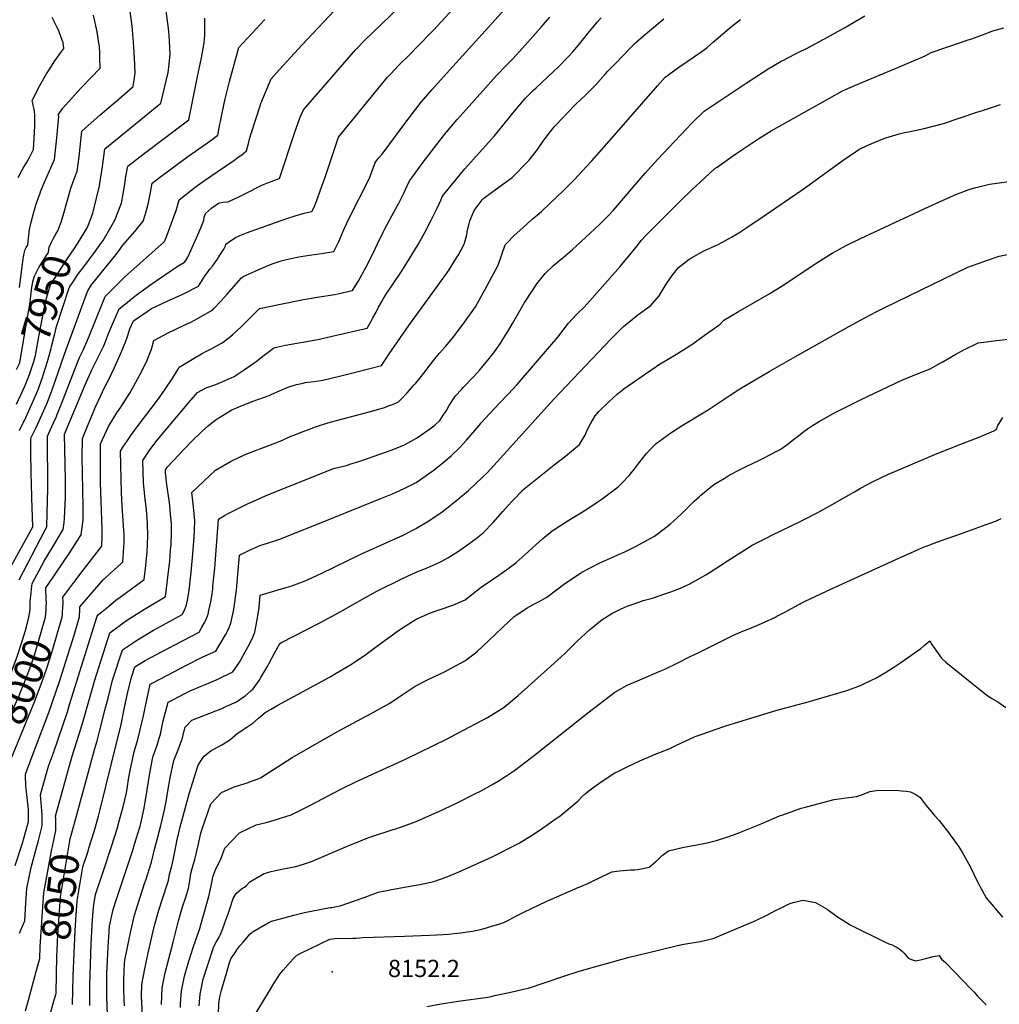
# Model space of a CAD drawing. Units: inches. Extents: x 2540708 to 2546102, y 1540590 to 1545953.
# Drawn here: x 2544004 to 2544985, y 1543013 to 1543998 of the extents above; entities that cross this region are included whole.
import ezdxf
from ezdxf.enums import TextEntityAlignment as Align

# ---------------------------------------------------------------- set-up
doc = ezdxf.new("R2010")
doc.units = ezdxf.units.IN
doc.header["$MEASUREMENT"] = 0
doc.layers.add('tile_2465_33_contour_10ft', color=171, linetype='Continuous')
doc.layers.add('tile_2465_33_spot_elev', color=110, linetype='Continuous')
doc.styles.add('Arial', font='arial.ttf')

msp = doc.modelspace()

# ---------------------------------------------------------------- linework, layer by layer
at = {"layer": 'tile_2465_33_contour_10ft'}
for points, elevation in [([(2544030.64, 1543410.06), (2544030.78, 1543415.41), (2544030.69, 1543417.75), (2544030.28, 1543429.55), (2544032.58, 1543433.08), (2544054.39, 1543465.1), (2544064.29, 1543480.52), (2544065.57, 1543482.67), (2544067.05, 1543492.62), (2544067.67, 1543497.34), (2544067.67, 1543511.19), (2544066.66, 1543560.76), (2544066.85, 1543579.23), (2544071.92, 1543591.35), (2544080.4, 1543611.55), (2544085.21, 1543622.18), (2544089.04, 1543630.19), (2544091.82, 1543635.09), (2544093.49, 1543638.17), (2544098.84, 1543649.38), (2544105.71, 1543665.06), (2544110.29, 1543676.43), (2544111.98, 1543681.18), (2544114.46, 1543688.78), (2544118.15, 1543696.79), (2544132.66, 1543706.93), (2544136.18, 1543709.4), (2544151.26, 1543716.12), (2544167.52, 1543723.46), (2544183.2, 1543731.77), (2544186.59, 1543736.92), (2544189.93, 1543742.16), (2544192.19, 1543745.47), (2544194.66, 1543748.52), (2544197.16, 1543751.71), (2544202.13, 1543758.78), (2544204.52, 1543762.55), (2544208.39, 1543768.77), (2544210.14, 1543772.16), (2544210.63, 1543773.81), (2544213.01, 1543775.5), (2544220.08, 1543780.21), (2544222.58, 1543781.51), (2544224.47, 1543782.44), (2544231.32, 1543784.88), (2544270.65, 1543798.88), (2544279.83, 1543801.97), (2544288.86, 1543804.73), (2544296.58, 1543806.33), (2544298.9, 1543810.87), (2544301.47, 1543816.83), (2544305.1, 1543826.94), (2544309.99, 1543840.69), (2544317.31, 1543862.94), (2544323.45, 1543880.91), (2544366.26, 1543933.6), (2544372.25, 1543940.78), (2544375.65, 1543944.37), (2544383.41, 1543952.56), (2544395.04, 1543963.99), (2544401.28, 1543970.07), (2544418.35, 1543987.88), (2544465.29, 1544038.87)], 8000), ([(2544003.5, 1543437.52), (2544029.25, 1543486.99), (2544031.11, 1543490.07), (2544031.14, 1543491.14), (2544032.22, 1543529.49), (2544032.05, 1543581.52), (2544039.37, 1543597.82), (2544040.52, 1543600.26), (2544041.41, 1543602.4), (2544046.08, 1543613.68), (2544059.1, 1543647.57), (2544064.11, 1543660.22), (2544067.75, 1543667.48), (2544072.98, 1543680.05), (2544087, 1543714.47), (2544089.57, 1543721.18), (2544109.15, 1543740.65), (2544118.63, 1543749.21), (2544130.5, 1543759.67), (2544148.95, 1543776.47), (2544151.32, 1543781.99), (2544156.27, 1543794.65), (2544160.94, 1543807.27), (2544163.82, 1543818.04), (2544171.91, 1543824.44), (2544179.96, 1543830.64), (2544189.18, 1543837.44), (2544201.9, 1543846.24), (2544210.19, 1543851.74), (2544218.43, 1543857.32), (2544223.02, 1543860.66), (2544226.46, 1543863.23), (2544231.2, 1543867.05), (2544233.56, 1543875.74), (2544234.05, 1543877.82), (2544235.75, 1543884.36), (2544244.75, 1543912.24), (2544245.5, 1543914.48), (2544255.97, 1543939.33), (2544264.01, 1543948.2), (2544287.11, 1543973.28), (2544324.56, 1544013.3)], 7980), ([(2544046.92, 1543403.77), (2544047.13, 1543406.47), (2544047.27, 1543408.58), (2544047.47, 1543415.51), (2544047.37, 1543420.09), (2544058.2, 1543434.96), (2544066.52, 1543445.91), (2544086.36, 1543471.31), (2544086.52, 1543474.76), (2544086.56, 1543478.45), (2544086.54, 1543488), (2544085.1, 1543534.94), (2544084.96, 1543573.74), (2544092.92, 1543591.01), (2544101.34, 1543604.76), (2544105.29, 1543610.63), (2544112.42, 1543621.5), (2544114.25, 1543624.33), (2544124.24, 1543642.72), (2544131.01, 1543655.76), (2544136.1, 1543668.56), (2544138.31, 1543677.07), (2544152.94, 1543684.86), (2544168.1, 1543692.09), (2544175.52, 1543695.71), (2544182.94, 1543699.65), (2544197.36, 1543707.97), (2544198.36, 1543709.31), (2544205.65, 1543716.5), (2544211.97, 1543723.5), (2544218.88, 1543731.67), (2544226.14, 1543739.86), (2544227.39, 1543741.11), (2544228.42, 1543741.59), (2544248.39, 1543750.33), (2544257, 1543753.82), (2544259.09, 1543754.57), (2544265.92, 1543756.85), (2544270, 1543757.87), (2544282.08, 1543760.64), (2544285.75, 1543761.37), (2544294.18, 1543762.69), (2544306.48, 1543764.39), (2544318.73, 1543766.17), (2544323.56, 1543776.37), (2544328.03, 1543786.56), (2544333.5, 1543798.25), (2544354.35, 1543839.88), (2544360.44, 1543856.02), (2544364.05, 1543860.33), (2544366.71, 1543863.48), (2544370.23, 1543867.75), (2544389.64, 1543894.49), (2544399.4, 1543907.31), (2544406.15, 1543915.88), (2544417, 1543928.39), (2544428.18, 1543940.85), (2544496.41, 1544015.89)], 8010), ([(2544070.59, 1543788.23), (2544072.13, 1543790.81), (2544074.13, 1543795.62), (2544077.27, 1543804.64), (2544077.95, 1543807.31), (2544084, 1543831.94), (2544085.47, 1543841.2), (2544086.63, 1543848.71), (2544089.38, 1543869.24), (2544096.47, 1543874.93), (2544145.48, 1543914.73), (2544151.23, 1543938.69), (2544152.82, 1543945.67), (2544153.59, 1543950.98), (2544154.8, 1543963.95), (2544154.8, 1543963.97), (2544154.28, 1543976.85), (2544153.66, 1543983.05), (2544153.01, 1543989.62), (2544149.73, 1544015.04)], 7950), ([(2544014.59, 1543412.15), (2544014.7, 1543415.86), (2544015.56, 1543424.55), (2544016.33, 1543431.18), (2544016.67, 1543433.85), (2544023.48, 1543446.95), (2544028.79, 1543457.09), (2544036.26, 1543468.88), (2544039.4, 1543474.05), (2544043.75, 1543481.36), (2544047.6, 1543487.96), (2544048.51, 1543494.8), (2544049.05, 1543499.29), (2544049.44, 1543506.48), (2544049.82, 1543520.33), (2544049.89, 1543536.74), (2544049.7, 1543553.49), (2544048.93, 1543583.49), (2544069.67, 1543632.96), (2544070.92, 1543635.87), (2544076.54, 1543648.51), (2544084.17, 1543663.35), (2544088.21, 1543671.79), (2544091.05, 1543678.88), (2544093.14, 1543684.29), (2544098.14, 1543695.83), (2544103.86, 1543708.98), (2544108.22, 1543712.71), (2544119.39, 1543721.76), (2544135.46, 1543733.41), (2544161.8, 1543751.36), (2544169.04, 1543755.58), (2544170.35, 1543757.47), (2544172.35, 1543760.71), (2544175.45, 1543767.29), (2544183.68, 1543786.06), (2544188.37, 1543797.38), (2544188.97, 1543800.71), (2544190, 1543804.22), (2544196.24, 1543809.78), (2544203.33, 1543814.78), (2544207.65, 1543815.57), (2544212.41, 1543816.12), (2544217.82, 1543818.45), (2544226.36, 1543822.32), (2544230.2, 1543824.38), (2544246.63, 1543832.72), (2544255.02, 1543835.99), (2544264.25, 1543839.34), (2544279.54, 1543885.69), (2544284.94, 1543900.95), (2544288.19, 1543908.11), (2544325.28, 1543951), (2544338.21, 1543965.8), (2544340.85, 1543968.54), (2544349.55, 1543977.44), (2544384, 1544011.02)], 7990), ([(2544045.73, 1543795.72), (2544045.75, 1543795.79), (2544048.4, 1543804.6), (2544051.26, 1543815.25), (2544055.38, 1543829.72), (2544056.76, 1543833.38), (2544061.7, 1543846.62), (2544062.03, 1543849.06), (2544063.64, 1543861.53), (2544063.93, 1543864.33), (2544066.47, 1543886.65), (2544078.62, 1543897.9), (2544084.28, 1543902.93), (2544104.28, 1543919.78), (2544109.29, 1543924.1), (2544117.65, 1543931.45), (2544119.59, 1543944.85), (2544118.95, 1543960.39), (2544117.97, 1543975.75), (2544116.57, 1543991.96), (2544114.38, 1544009.05)], 7940), ([(2543994.3, 1543448.81), (2544017.32, 1543490.65), (2544016.33, 1543519.83), (2544015.84, 1543534.46), (2544015.5, 1543543.23), (2544015.14, 1543566.7), (2544015.17, 1543579.54), (2544018.18, 1543585.46), (2544020.03, 1543588.87), (2544022, 1543593.14), (2544031.3, 1543613.82), (2544034.61, 1543622.53), (2544036.55, 1543627.7), (2544048.93, 1543663.5), (2544051.91, 1543671.72), (2544071.05, 1543723.7), (2544072.2, 1543726.82), (2544075.88, 1543733.03), (2544091.78, 1543752.18), (2544100.38, 1543763.05), (2544102.6, 1543766.16), (2544107.44, 1543772.66), (2544114.71, 1543781.09), (2544119.46, 1543786.43), (2544127.69, 1543796.79), (2544130.17, 1543803.91), (2544132.71, 1543813.71), (2544135.14, 1543825.42), (2544136.85, 1543834.72), (2544143.96, 1543840.35), (2544172.56, 1543861.52), (2544194.37, 1543876.94), (2544202.37, 1543882.66), (2544204.61, 1543893.76), (2544205.16, 1543896.53), (2544206.74, 1543904.91), (2544209.85, 1543919.17), (2544214.14, 1543936.42), (2544223.61, 1543970.58), (2544249.52, 1543998.64)], 7970), ([(2543999.52, 1543151.72), (2544006.78, 1543174.06), (2544008.63, 1543179.86), (2544012.83, 1543195.81), (2544012.97, 1543207.29), (2544012.64, 1543211.02), (2544010.67, 1543228.35), (2544010.41, 1543231.18), (2544009.79, 1543242.21), (2544009.81, 1543243.09), (2544018.21, 1543265.57), (2544033.17, 1543304.92), (2544044.04, 1543335.84), (2544048.41, 1543349.55), (2544058.55, 1543382.36), (2544063.87, 1543400.4), (2544064.43, 1543408), (2544064.46, 1543410.63), (2544070.5, 1543417.93), (2544087.79, 1543437.66), (2544105.43, 1543453.72), (2544107.54, 1543455.48), (2544108.5, 1543470.16), (2544108.72, 1543473.69), (2544108.59, 1543483.7), (2544108.52, 1543486.32), (2544107.8, 1543497.25), (2544106.83, 1543510.92), (2544106.04, 1543525.18), (2544105.04, 1543566.52), (2544107.44, 1543570.31), (2544111.9, 1543577.09), (2544115.47, 1543582.24), (2544123.74, 1543593.49), (2544135.76, 1543609), (2544143.16, 1543618.96), (2544149.08, 1543627.51), (2544157.41, 1543639.93), (2544162.73, 1543648.42), (2544163.77, 1543650.55), (2544175.42, 1543657.51), (2544186.15, 1543663.84), (2544189.19, 1543665.58), (2544197.1, 1543669.47), (2544206.16, 1543674.44), (2544207.95, 1543675.44), (2544217.29, 1543682.86), (2544226.27, 1543691.4), (2544235.19, 1543700.15), (2544242.84, 1543708.08), (2544244.08, 1543709.18), (2544245.78, 1543709.55), (2544261.92, 1543712.95), (2544288.15, 1543718.18), (2544301.98, 1543720.63), (2544319.55, 1543723.34), (2544325.7, 1543724.67), (2544332.55, 1543726.16), (2544337.39, 1543727.23), (2544342.96, 1543736.36), (2544353.17, 1543754.76), (2544359.73, 1543768.45), (2544362.3, 1543774.06), (2544368.01, 1543785.67), (2544369.77, 1543789.04), (2544376.79, 1543802.02), (2544382.53, 1543812.29), (2544383.88, 1543814.78), (2544388.83, 1543824.75), (2544390.15, 1543827.69), (2544394.54, 1543837.2), (2544397.32, 1543841.12), (2544407.12, 1543854.51), (2544416.98, 1543867.5), (2544429.61, 1543883.46), (2544442.31, 1543898.57), (2544448.44, 1543905.49), (2544481.55, 1543942.6), (2544492.03, 1543953.32), (2544497.96, 1543959.16), (2544507.66, 1543970), (2544526.1, 1543990.71), (2544534.88, 1544001.06)], 8020), ([(2544002.62, 1543840.51), (2544005.77, 1543846.63), (2544007.71, 1543849.8), (2544011.18, 1543855.62), (2544014.24, 1543861.18), (2544017.87, 1543868.31), (2544018.59, 1543879.93), (2544019.19, 1543892.03), (2544019.21, 1543894.25), (2544019.25, 1543903.2), (2544018.95, 1543906.42), (2544018.52, 1543908.79), (2544017.51, 1543912.99), (2544016.81, 1543916.13), (2544016.69, 1543917.44), (2544017.52, 1543919.49), (2544024.35, 1543932.62), (2544031, 1543944.15), (2544033.52, 1543948.17), (2544039.32, 1543957.27), (2544045.16, 1543965.69), (2544048.39, 1543969.7), (2544047.59, 1543975.14), (2544046.38, 1543978.9), (2544043.64, 1543986.16), (2544042.02, 1543989.85), (2544040.27, 1543993.4), (2544036.65, 1544000.64)], 7920), ([(2544003.82, 1543083.97), (2544006.88, 1543090.75), (2544009.16, 1543096.11), (2544010.31, 1543113.89), (2544011.3, 1543128.41), (2544015.45, 1543149.74), (2544021.13, 1543170.69), (2544022.56, 1543175.26), (2544026.69, 1543191.23), (2544026.5, 1543202.82), (2544026.17, 1543206.21), (2544025.01, 1543222.38), (2544027.08, 1543229.75), (2544033.11, 1543251.09), (2544037.86, 1543264.39), (2544051.87, 1543305.34), (2544054.47, 1543313.9), (2544081.56, 1543401.16), (2544083.05, 1543402.8), (2544092.91, 1543411), (2544100.47, 1543417.19), (2544104.63, 1543420.22), (2544128.88, 1543437.99), (2544130.17, 1543448.84), (2544131.79, 1543465.26), (2544132.56, 1543481.42), (2544132.02, 1543494.79), (2544130.93, 1543507.69), (2544129.36, 1543521.34), (2544128.01, 1543535.08), (2544127.51, 1543557.17), (2544134.56, 1543567.66), (2544141.92, 1543577.53), (2544173.55, 1543615.17), (2544182.25, 1543625.09), (2544190.88, 1543629.84), (2544200.45, 1543633.27), (2544209.76, 1543637.05), (2544218.87, 1543641.12), (2544218.88, 1543641.12), (2544229.04, 1543647.77), (2544239.05, 1543654.84), (2544240.83, 1543656.15), (2544248.83, 1543662.52), (2544256.85, 1543668.71), (2544258.67, 1543670.02), (2544261.4, 1543670.61), (2544270.23, 1543672.48), (2544276.07, 1543673.44), (2544291.3, 1543676.15), (2544302.78, 1543678.24), (2544317.12, 1543681.42), (2544328.74, 1543684.18), (2544351.96, 1543689.72), (2544355.99, 1543696.69), (2544357.83, 1543699.93), (2544361, 1543705.66), (2544363.5, 1543710.62), (2544366.71, 1543716.4), (2544368.49, 1543719.38), (2544371.83, 1543724.74), (2544385.64, 1543745.38), (2544394.05, 1543758.52), (2544403.28, 1543773.41), (2544409.84, 1543785.44), (2544416.1, 1543797.55), (2544422.04, 1543809.74), (2544426.08, 1543818.43), (2544427.16, 1543821.55), (2544449.96, 1543848.99), (2544479.55, 1543882.25), (2544488.38, 1543892.65), (2544501, 1543908.43), (2544510.58, 1543919.69), (2544519, 1543928.12), (2544521.23, 1543930.28), (2544539.12, 1543946.86), (2544543.26, 1543950.88), (2544553.69, 1543961.42), (2544558.03, 1543966.35), (2544563.64, 1543972.8), (2544570.47, 1543981.24), (2544573.13, 1543984.68), (2544578.09, 1543990.75), (2544582.73, 1543996.43), (2544586.23, 1544000.26)], 8030), ([(2544003.91, 1543730.39), (2544007.38, 1543756.27), (2544008.33, 1543763.07), (2544008.86, 1543765.76), (2544009.34, 1543767.7), (2544010.67, 1543770.25), (2544012.13, 1543772.79), (2544012.61, 1543776.26), (2544012.82, 1543779.67), (2544014.02, 1543788.19), (2544015.46, 1543795.54), (2544018.68, 1543807.08), (2544020.7, 1543813.78), (2544022.87, 1543820.43), (2544024.12, 1543823.88), (2544025.26, 1543827), (2544028.87, 1543835.73), (2544031.32, 1543841.01), (2544039, 1543858.53), (2544041.63, 1543883.25), (2544042.44, 1543891.62), (2544043.21, 1543901.3), (2544042.96, 1543903.45), (2544047.31, 1543909.67), (2544061.83, 1543926.17), (2544066.01, 1543930.5), (2544084.66, 1543949.99), (2544084.39, 1543960.52), (2544084.21, 1543965.91), (2544083.86, 1543971.2), (2544083.31, 1543975.26), (2544081.8, 1543986.13), (2544078.14, 1544002.97)], 7930), ([(2544040.25, 1543198.6), (2544040.09, 1543200.83), (2544056.42, 1543260.05), (2544063.64, 1543283.03), (2544067.75, 1543295.97), (2544078.41, 1543333.79), (2544079.17, 1543336.22), (2544094.4, 1543384.64), (2544107.54, 1543394.36), (2544111.2, 1543396.89), (2544121.2, 1543403.37), (2544128.97, 1543408.24), (2544149.68, 1543420.5), (2544150.19, 1543421.55), (2544150.45, 1543423.16), (2544152.51, 1543440.18), (2544154.33, 1543456.67), (2544155.25, 1543467.15), (2544155.71, 1543473.02), (2544156.08, 1543484.79), (2544156.19, 1543489.07), (2544155.96, 1543493.52), (2544155.28, 1543503.36), (2544154.35, 1543511.81), (2544153.69, 1543517.44), (2544151.61, 1543532.73), (2544150.05, 1543545.03), (2544149.97, 1543547.82), (2544151.76, 1543550.5), (2544163.69, 1543563.25), (2544175.68, 1543575.81), (2544187.09, 1543586.82), (2544192.85, 1543591.86), (2544200, 1543597.56), (2544201.76, 1543598.7), (2544216.51, 1543607.66), (2544222.73, 1543610.53), (2544236.76, 1543616.27), (2544253.81, 1543622.31), (2544256.47, 1543623.37), (2544271.8, 1543630.06), (2544274.66, 1543631.27), (2544281.32, 1543633.04), (2544287.88, 1543634.66), (2544290.04, 1543635.05), (2544292.55, 1543635.47), (2544298.87, 1543636.15), (2544307.68, 1543637.41), (2544322.96, 1543641.14), (2544336.51, 1543644.5), (2544353.51, 1543648.8), (2544366.53, 1543652.21), (2544371.08, 1543659.05), (2544374.1, 1543663.81), (2544393.67, 1543692.26), (2544423.16, 1543732.57), (2544434.07, 1543748.11), (2544439.26, 1543756.32), (2544443.46, 1543762.98), (2544448.8, 1543772.86), (2544449.49, 1543774.78), (2544451.7, 1543782.93), (2544452.3, 1543785.88), (2544454.88, 1543797.09), (2544457.42, 1543803.25), (2544459.25, 1543807.51), (2544467.36, 1543818.09), (2544469.01, 1543819.62), (2544477.89, 1543826.28), (2544487.66, 1543833.32), (2544497.26, 1543840.56), (2544502.88, 1543846.15), (2544507.43, 1543850.78), (2544514.42, 1543857.91), (2544522.76, 1543868.57), (2544528.45, 1543876.86), (2544530.28, 1543879.34), (2544535.77, 1543886.58), (2544539.38, 1543891.04), (2544541.37, 1543893.22), (2544559.54, 1543912.39), (2544561.4, 1543914.15), (2544570.75, 1543922.91), (2544580.58, 1543932.88), (2544590.64, 1543944.14), (2544592.9, 1543946.73), (2544600.66, 1543954.7), (2544608.79, 1543963.02), (2544614.12, 1543968.42), (2544620.87, 1543975.17), (2544629.01, 1543982.51), (2544632.64, 1543985.66), (2544649.03, 1543999.41)], 8040), ([(2544059.67, 1543196.26), (2544079.36, 1543268.86), (2544081.63, 1543276.31), (2544083.74, 1543284.39), (2544090.19, 1543309.36), (2544092.91, 1543320.48), (2544097.1, 1543336.99), (2544106.92, 1543367.6), (2544121.02, 1543376.93), (2544134.61, 1543385.13), (2544137.99, 1543387.11), (2544150.43, 1543393.89), (2544166.67, 1543402.91), (2544169.34, 1543408.06), (2544171.26, 1543412.45), (2544172.6, 1543419.05), (2544173.74, 1543427.14), (2544175.73, 1543445.4), (2544177.37, 1543463.6), (2544178.72, 1543480.47), (2544179.04, 1543487.27), (2544179.47, 1543496.62), (2544178.21, 1543510.79), (2544176.59, 1543525.01), (2544188.41, 1543536.34), (2544200.1, 1543547.36), (2544215.05, 1543556.19), (2544230.01, 1543562.99), (2544242.06, 1543567.88), (2544245.51, 1543569.11), (2544263.34, 1543575.86), (2544267.78, 1543577.81), (2544275.69, 1543581.32), (2544278.49, 1543582.49), (2544287.96, 1543586.25), (2544295.83, 1543589.26), (2544300.16, 1543590.71), (2544312.72, 1543594.78), (2544316.35, 1543595.82), (2544355.27, 1543606.09), (2544361.44, 1543607.86), (2544369.52, 1543610.23), (2544373.58, 1543611.76), (2544377.4, 1543613.29), (2544383.45, 1543615.74), (2544386.4, 1543618.73), (2544392.2, 1543624.94), (2544399.18, 1543632.77), (2544400.73, 1543634.6), (2544405.12, 1543639.84), (2544408.67, 1543644.4), (2544416.06, 1543654.09), (2544424.11, 1543664.06), (2544430.58, 1543671.34), (2544437.5, 1543679.67), (2544443.87, 1543687.95), (2544449.54, 1543695.55), (2544460.62, 1543710.96), (2544472.03, 1543731.74), (2544483.15, 1543752.68), (2544486.87, 1543763.18), (2544490.4, 1543772.95), (2544492.24, 1543774.96), (2544498.89, 1543782.15), (2544508.14, 1543790.41), (2544517.42, 1543798.62), (2544522.19, 1543802.82), (2544526.73, 1543806.5), (2544535.75, 1543815.05), (2544547.99, 1543826.79), (2544560.03, 1543838.81), (2544567.14, 1543846.32), (2544576.96, 1543857.1), (2544599.46, 1543882.34), (2544642.91, 1543932.12), (2544650.56, 1543940.8), (2544654.2, 1543943.51), (2544659.25, 1543947.26), (2544665.08, 1543951.41), (2544679.69, 1543961.46), (2544686.16, 1543965.98), (2544689.89, 1543968.59), (2544692.43, 1543970.69), (2544698.95, 1543976.2), (2544707.9, 1543984.06), (2544716.97, 1543991.65), (2544725.97, 1543998.7)], 8050), ([(2544061.05, 1543741.37), (2544062.98, 1543744.26), (2544068.18, 1543751.09), (2544074.16, 1543758.58), (2544078.08, 1543763.97), (2544084.76, 1543773.18), (2544087.58, 1543777.26), (2544099.53, 1543797.58), (2544104.84, 1543811.45), (2544105.95, 1543814.86), (2544107.78, 1543823.97), (2544109.05, 1543831.75), (2544110.46, 1543841.4), (2544112.29, 1543851.83), (2544124.45, 1543861.2), (2544142.32, 1543874.79), (2544173.54, 1543898.27), (2544182.28, 1543941.39), (2544186.01, 1543960.35), (2544188.79, 1543975.13), (2544189.29, 1543979.39), (2544189.49, 1543982.77), (2544189.66, 1543987.16), (2544189.65, 1543992.38), (2544189.52, 1543997.89), (2544189.51, 1543999.95)], 7960), ([(2544073.5, 1543169.01), (2544078.84, 1543185.67), (2544083, 1543201.09), (2544084.79, 1543207.76), (2544096.51, 1543255.01), (2544105.58, 1543292.74), (2544109.49, 1543311.57), (2544112.22, 1543323.79), (2544116.07, 1543340.24), (2544119.45, 1543350.55), (2544129.87, 1543356.99), (2544146.84, 1543365.99), (2544167.13, 1543376.62), (2544183.66, 1543385.33), (2544186.58, 1543390.22), (2544189.35, 1543395.25), (2544190.43, 1543397.31), (2544191.76, 1543400.67), (2544192.71, 1543403.19), (2544193.64, 1543406.85), (2544195.49, 1543415.65), (2544196.71, 1543423.16), (2544197.35, 1543428.5), (2544197.65, 1543431.21), (2544199.44, 1543449.44), (2544203.07, 1543498.4), (2544209.34, 1543501.99), (2544212.86, 1543503.89), (2544226.74, 1543510.93), (2544232.23, 1543513.54), (2544240.53, 1543517.42), (2544250.35, 1543521.62), (2544254.18, 1543523.24), (2544316.59, 1543548.3), (2544319.76, 1543549.24), (2544325.67, 1543550.88), (2544332.27, 1543552.55), (2544334.77, 1543553.27), (2544343.82, 1543556.11), (2544352.34, 1543558.97), (2544377.18, 1543567.71), (2544389.37, 1543572.83), (2544401.49, 1543579.57), (2544413.35, 1543587.85), (2544417.55, 1543590.8), (2544419.68, 1543592.45), (2544424.8, 1543597.19), (2544428.27, 1543602.33), (2544431.07, 1543606.6), (2544434.23, 1543612.22), (2544440.54, 1543621.75), (2544446.49, 1543628.31), (2544448.53, 1543630.54), (2544458.88, 1543641.19), (2544464.87, 1543647.73), (2544466.25, 1543649.39), (2544473.18, 1543657.85), (2544480.6, 1543667.28), (2544485.45, 1543674.56), (2544494.07, 1543687.84), (2544497.68, 1543694.24), (2544509.36, 1543714.6), (2544518.27, 1543728.38), (2544521.87, 1543733.94), (2544529, 1543742.66), (2544530.37, 1543744.19), (2544538.79, 1543752.39), (2544545.39, 1543758.13), (2544548.19, 1543760.47), (2544557.66, 1543768.45), (2544574.87, 1543784.47), (2544584.9, 1543793.83), (2544591.29, 1543799.88), (2544594.2, 1543802.74), (2544598.69, 1543807.56), (2544630.47, 1543844.86), (2544643.16, 1543858.84), (2544671.02, 1543888.5), (2544677.49, 1543895.29), (2544689.54, 1543906.81), (2544695.48, 1543910.77), (2544731.55, 1543934.73), (2544753.57, 1543949.23), (2544766.61, 1543956.74), (2544768.87, 1543958.02), (2544780.2, 1543963.88), (2544783.72, 1543965.67), (2544792.58, 1543969.94), (2544809.51, 1543978.77), (2544829.47, 1543990), (2544850.53, 1544002.35)], 8060), ([(2544074.26, 1543011.42), (2544074.26, 1543021.72), (2544074.34, 1543032.06), (2544074.52, 1543042.45), (2544075.78, 1543073.61), (2544077.14, 1543097.08), (2544077.78, 1543105.74), (2544078.29, 1543112.37), (2544079.96, 1543122.41), (2544088.22, 1543147.1), (2544095.49, 1543168.71), (2544096.47, 1543171.79), (2544101.7, 1543188.38), (2544104.13, 1543197.46), (2544107.56, 1543210.46), (2544110.89, 1543224.4), (2544112.06, 1543230.77), (2544113.21, 1543237.96), (2544115.03, 1543248.22), (2544118.63, 1543265.53), (2544120.05, 1543270.1), (2544121.95, 1543276.58), (2544124.29, 1543286.13), (2544127.99, 1543301.35), (2544130.02, 1543311.02), (2544134.69, 1543333.07), (2544136.6, 1543334.09), (2544153.59, 1543342.98), (2544170.53, 1543351.71), (2544187.44, 1543360.4), (2544200.57, 1543366.31), (2544210.13, 1543382.7), (2544213.06, 1543388.36), (2544215.39, 1543394.25), (2544218.16, 1543406.34), (2544219.92, 1543417.25), (2544220.35, 1543420.29), (2544221.2, 1543427.34), (2544221.99, 1543435.36), (2544224.23, 1543462.2), (2544230.84, 1543465.55), (2544232.88, 1543466.54), (2544241.68, 1543470.63), (2544244.6, 1543471.92), (2544252.3, 1543474.28), (2544263.52, 1543478.13), (2544296.31, 1543491.08), (2544364.1, 1543518.24), (2544377.33, 1543523.73), (2544389.14, 1543528.98), (2544401.18, 1543535.07), (2544414.58, 1543544.26), (2544419.02, 1543547.68), (2544427.99, 1543554.75), (2544436.29, 1543561.72), (2544444.21, 1543569.36), (2544451.45, 1543577.32), (2544464.61, 1543592.61), (2544465.99, 1543594.47), (2544474.77, 1543604.05), (2544484.15, 1543614.04), (2544493.24, 1543623.41), (2544502.28, 1543633.24), (2544542.84, 1543680.56), (2544553.52, 1543694.69), (2544562.12, 1543703.75), (2544569.57, 1543710.97), (2544605.31, 1543751.2), (2544616.76, 1543764.99), (2544622.34, 1543772.14), (2544626.82, 1543777.8), (2544630.86, 1543781.94), (2544666.01, 1543817.33), (2544677.43, 1543828.43), (2544689.78, 1543839.85), (2544700.25, 1543849.33), (2544702.42, 1543850.9), (2544721.23, 1543864.1), (2544744.31, 1543879.43), (2544751.11, 1543883.7), (2544756.64, 1543887.13), (2544814.89, 1543919.91), (2544827.98, 1543927.02), (2544841.04, 1543932.99), (2544869.82, 1543944.87), (2544881.12, 1543949.53), (2544910.77, 1543962.29), (2544916.78, 1543965.59), (2544947.28, 1543976.05), (2544953.89, 1543978.08), (2544957.41, 1543979.2), (2544968.15, 1543983.1), (2544978.47, 1543987.1), (2544989.7, 1543990.24)], 8070), ([(2544092.18, 1543002.9), (2544091.32, 1543019.78), (2544091.32, 1543029.11), (2544091.4, 1543040.42), (2544091.46, 1543043.19), (2544092.82, 1543070.09), (2544093.13, 1543075.33), (2544094.1, 1543090.86), (2544097.71, 1543107.46), (2544101.06, 1543118), (2544107.56, 1543137.87), (2544117.23, 1543167), (2544119.09, 1543172.89), (2544124.6, 1543191.1), (2544125.29, 1543193.74), (2544128.78, 1543208.9), (2544131.85, 1543227.36), (2544134.37, 1543243.88), (2544137.17, 1543258.47), (2544137.82, 1543261.21), (2544141.68, 1543272.15), (2544143.81, 1543279.23), (2544144.94, 1543283.21), (2544147.03, 1543293.05), (2544147.53, 1543295.06), (2544152.73, 1543315.16), (2544158.01, 1543317.89), (2544169.39, 1543323.73), (2544174.92, 1543326.57), (2544185.78, 1543331.04), (2544189.15, 1543332.48), (2544201.84, 1543337.96), (2544217.39, 1543345.5), (2544224.15, 1543355.18), (2544225.6, 1543357.53), (2544230.05, 1543365.41), (2544232.81, 1543370.79), (2544237.12, 1543379.31), (2544238.24, 1543381.76), (2544239.69, 1543385.11), (2544241.89, 1543397.5), (2544243.74, 1543409.84), (2544245.06, 1543422.14), (2544257.33, 1543426.05), (2544259.73, 1543426.69), (2544269.75, 1543429.57), (2544274.63, 1543430.99), (2544282, 1543433.52), (2544290.05, 1543436.55), (2544305.85, 1543443.83), (2544346.53, 1543463.48), (2544374.69, 1543476.22), (2544388, 1543482.43), (2544401.01, 1543489.09), (2544401.62, 1543489.45), (2544413.91, 1543496.76), (2544427.1, 1543505.78), (2544430.13, 1543508.09), (2544440.33, 1543515.94), (2544451.63, 1543525.45), (2544453.61, 1543527.12), (2544467.64, 1543540.46), (2544471.75, 1543544.54), (2544475.79, 1543548.79), (2544539.02, 1543618.56), (2544595.93, 1543678.45), (2544608.76, 1543691.1), (2544623.11, 1543702.76), (2544635.98, 1543712.34), (2544644.53, 1543721.99), (2544649.31, 1543730.22), (2544651.97, 1543734.57), (2544657.5, 1543742.38), (2544663.81, 1543750.29), (2544674.57, 1543758.78), (2544689.2, 1543766.92), (2544691.61, 1543768.09), (2544703.43, 1543773.41), (2544717.04, 1543780.71), (2544724.15, 1543784.89), (2544732.38, 1543790.26), (2544747.73, 1543800.68), (2544788.66, 1543828.83), (2544831.16, 1543859.36), (2544837.65, 1543863.83), (2544844.51, 1543868.36), (2544853.43, 1543872.85), (2544863.78, 1543877.12), (2544871.48, 1543880.07), (2544884.88, 1543884.12), (2544890.25, 1543885.39), (2544894.12, 1543886.21), (2544909.87, 1543889.39), (2544929.28, 1543894.52), (2544963.66, 1543906.02), (2544967.25, 1543907.3), (2544981.13, 1543911.84), (2544986.25, 1543913.38)], 8080), ([(2544109.11, 1543011.19), (2544108.84, 1543016.68), (2544108.27, 1543028.08), (2544108.26, 1543037.52), (2544109.18, 1543053.56), (2544109.37, 1543056.73), (2544111.92, 1543069.72), (2544115.36, 1543085.85), (2544119.08, 1543101.9), (2544122.39, 1543112.46), (2544129.24, 1543133.51), (2544130.36, 1543137.02), (2544136, 1543155.1), (2544139.2, 1543167.55), (2544145.34, 1543191.54), (2544149.09, 1543207.27), (2544151.17, 1543217.49), (2544151.91, 1543221.82), (2544152.44, 1543225.97), (2544154.81, 1543239.28), (2544158.4, 1543256.59), (2544162.8, 1543267.4), (2544166.68, 1543278.33), (2544169.9, 1543290.04), (2544176.37, 1543297.02), (2544206.51, 1543308.95), (2544211.32, 1543310.99), (2544221.13, 1543315.38), (2544223.69, 1543317.05), (2544229.89, 1543321.41), (2544235.59, 1543326.37), (2544237.93, 1543328.52), (2544243.79, 1543336.94), (2544245.65, 1543339.78), (2544252.53, 1543351.47), (2544254.08, 1543354.26), (2544259.04, 1543363.36), (2544264.57, 1543374.02), (2544266.15, 1543374.89), (2544304.79, 1543394.41), (2544325.09, 1543405.43), (2544349.63, 1543419.68), (2544361.64, 1543426.19), (2544386.92, 1543438.65), (2544392.52, 1543441.24), (2544400.39, 1543444.87), (2544412.93, 1543450.08), (2544417.38, 1543451.87), (2544425.48, 1543455.73), (2544433.52, 1543459.84), (2544438.26, 1543462.88), (2544442.6, 1543465.67), (2544451.45, 1543471.85), (2544459.88, 1543478.12), (2544468.08, 1543484.74), (2544478.37, 1543494.98), (2544487.94, 1543505.88), (2544493.26, 1543512.07), (2544497.54, 1543516.74), (2544507.48, 1543527.06), (2544507.7, 1543527.27), (2544539.15, 1543552.66), (2544550.66, 1543561.51), (2544564.82, 1543573.17), (2544570.54, 1543583.22), (2544571.68, 1543586.07), (2544575.85, 1543593.72), (2544580.41, 1543601.79), (2544584.09, 1543605.99), (2544593.8, 1543615.59), (2544602.26, 1543623.55), (2544609.22, 1543628.68), (2544621.94, 1543637.94), (2544641.53, 1543651.34), (2544643.94, 1543652.9), (2544661.71, 1543663.7), (2544671.98, 1543669.73), (2544678.11, 1543673.99), (2544682.19, 1543676.85), (2544691.94, 1543683.77), (2544705.69, 1543693.57), (2544709.21, 1543697.45), (2544724.06, 1543706.23), (2544755.36, 1543724.43), (2544767.67, 1543732.04), (2544802.47, 1543754.87), (2544817.82, 1543764.68), (2544825.17, 1543768.73), (2544831.78, 1543772.28), (2544846.06, 1543779.23), (2544860.43, 1543786.01), (2544914.77, 1543811.42), (2544925.18, 1543816.21), (2544942.11, 1543823.79), (2544949.55, 1543826.56), (2544953.43, 1543827.97), (2544957.02, 1543829.19), (2544960.29, 1543830.09), (2544964.59, 1543831.22), (2544975.36, 1543833.83), (2544997.27, 1543836.81)], 8090), ([(2544000.83, 1543648.15), (2544003.16, 1543652.79), (2544003.75, 1543654.3), (2544004.09, 1543655.34), (2544012.02, 1543700.09), (2544013.41, 1543707.99), (2544014.56, 1543715.54), (2544015.56, 1543724.9), (2544016.35, 1543730.54), (2544017.6, 1543737.39), (2544018.78, 1543741.73), (2544023.42, 1543750.41), (2544028.12, 1543758.41), (2544030.77, 1543761.88), (2544033.03, 1543765.38), (2544033.26, 1543768.32), (2544033.66, 1543770.69), (2544035.91, 1543775.78), (2544037.48, 1543778.89), (2544039.03, 1543781.45), (2544040.39, 1543783.62), (2544042.28, 1543786.91), (2544043.37, 1543789.62), (2544045.73, 1543795.72)], 7940), ([(2544014.19, 1543644.12), (2544017.86, 1543655.17), (2544019.88, 1543662.29), (2544022.49, 1543677.19), (2544023.49, 1543682.86), (2544029.9, 1543715.94), (2544031, 1543719.61), (2544035.02, 1543732.9), (2544039.25, 1543739.79), (2544051.42, 1543758.36), (2544059.37, 1543770.13), (2544064.13, 1543777.36), (2544070.59, 1543788.23)], 7950), ([(2544128.29, 1542975.62), (2544126.1, 1543020.72), (2544126.39, 1543032.56), (2544129.46, 1543048.14), (2544132.82, 1543064.29), (2544138.87, 1543090.24), (2544140.42, 1543096.36), (2544141.86, 1543101.29), (2544143.58, 1543106.95), (2544151.83, 1543132.46), (2544153.15, 1543136.75), (2544154.24, 1543142.88), (2544156.31, 1543150.98), (2544157.77, 1543156.86), (2544158.43, 1543160.43), (2544162.09, 1543179.27), (2544162.96, 1543183.01), (2544164.66, 1543190.21), (2544167.31, 1543200.02), (2544173.66, 1543223.45), (2544182.42, 1543251.19), (2544182.66, 1543251.89), (2544187.55, 1543259.53), (2544189.14, 1543261.39), (2544195.64, 1543266.3), (2544202.23, 1543270.14), (2544206.57, 1543272.27), (2544214.28, 1543276.98), (2544222.02, 1543283.77), (2544231.41, 1543289.94), (2544237.67, 1543294.08), (2544243.36, 1543299.06), (2544249.85, 1543304.76), (2544255.78, 1543308.15), (2544262.72, 1543312.07), (2544314.86, 1543340.66), (2544321.08, 1543344.17), (2544334.72, 1543352.07), (2544341.42, 1543356.47), (2544350.85, 1543362.92), (2544361.42, 1543370.81), (2544381.07, 1543385.29), (2544383.48, 1543386.9), (2544391.03, 1543391.81), (2544399.99, 1543397.5), (2544401.63, 1543398.41), (2544412.56, 1543403.3), (2544418.11, 1543405.68), (2544425.13, 1543408.06), (2544437.7, 1543412.32), (2544450.28, 1543417.71), (2544452.19, 1543419.3), (2544466.22, 1543430.43), (2544484.04, 1543442.39), (2544492.77, 1543448.53), (2544499.7, 1543453.69), (2544501.24, 1543454.91), (2544510.41, 1543462.86), (2544528.02, 1543478.95), (2544529.6, 1543480.33), (2544537.15, 1543486.55), (2544553.94, 1543497.26), (2544570.88, 1543507.74), (2544583.52, 1543515.97), (2544587.49, 1543518.71), (2544603.32, 1543530.78), (2544607.17, 1543534.44), (2544614.36, 1543541.92), (2544619.95, 1543548.98), (2544624, 1543554.32), (2544631.46, 1543563.91), (2544635.48, 1543568.13), (2544641.44, 1543574.01), (2544656.22, 1543584.85), (2544663.67, 1543589.81), (2544667.45, 1543592.25), (2544690.28, 1543605.88), (2544693.44, 1543607.88), (2544714.49, 1543621.88), (2544725.33, 1543628.76), (2544755.22, 1543646.41), (2544778.51, 1543659.93), (2544832.03, 1543689.84), (2544849.75, 1543699.56), (2544862.28, 1543706.2), (2544870.4, 1543710.23), (2544953.65, 1543750.59), (2544968.65, 1543755.94), (2544973.13, 1543757.53), (2544984.8, 1543761.61), (2545000, 1543764.82)], 8100), ([(2544026.88, 1543640.3), (2544027.69, 1543642.6), (2544031.78, 1543656.32), (2544035.51, 1543669.17), (2544035.89, 1543671.18), (2544038.19, 1543680.17), (2544039.14, 1543683.75), (2544041.12, 1543691.23), (2544047.25, 1543710.52), (2544053.61, 1543729.86), (2544054.76, 1543731.68), (2544058.18, 1543737.06), (2544061.05, 1543741.37)], 7960), ([(2544146.05, 1543012.51), (2544146.67, 1543029.21), (2544149.86, 1543044.14), (2544157.73, 1543074.84), (2544163.21, 1543096.12), (2544167.28, 1543110.3), (2544170.08, 1543118.98), (2544173.18, 1543128.69), (2544174.49, 1543136.73), (2544175.4, 1543143.73), (2544176.67, 1543148.51), (2544179.6, 1543157.73), (2544181.3, 1543164.55), (2544182.93, 1543171.7), (2544185.39, 1543183.82), (2544186.53, 1543187.21), (2544195.6, 1543213.2), (2544206.24, 1543224.68), (2544218.84, 1543230.29), (2544224.66, 1543231.87), (2544231.93, 1543234.45), (2544241.85, 1543238.19), (2544245.2, 1543239.51), (2544276.94, 1543259.7), (2544287.8, 1543266.15), (2544323.8, 1543286.47), (2544356.11, 1543303.62), (2544374.9, 1543314.08), (2544383.09, 1543319.69), (2544399.99, 1543331.1), (2544412.37, 1543337.42), (2544424.99, 1543343.33), (2544429.44, 1543345.6), (2544437.49, 1543349.75), (2544450.02, 1543356.44), (2544460.43, 1543364.4), (2544462.51, 1543366.09), (2544473.53, 1543376.37), (2544487.5, 1543389.99), (2544499.22, 1543400.74), (2544500.05, 1543401.36), (2544507.11, 1543406.13), (2544512.88, 1543409.78), (2544515.16, 1543411.15), (2544519.53, 1543413.57), (2544523.7, 1543415.62), (2544531.98, 1543420.4), (2544550.13, 1543433.83), (2544558.67, 1543439.72), (2544567.11, 1543445.31), (2544585.16, 1543454.58), (2544598.63, 1543460.63), (2544603.9, 1543462.89), (2544610.14, 1543465.59), (2544622.23, 1543471.67), (2544639.82, 1543481.42), (2544643.7, 1543484.17), (2544655.52, 1543493.44), (2544666.54, 1543503.49), (2544670.08, 1543507), (2544679.65, 1543516.21), (2544684.35, 1543520.71), (2544686.31, 1543522.33), (2544699.23, 1543532.94), (2544709.44, 1543539.22), (2544714.66, 1543542.42), (2544726.25, 1543548.38), (2544731.63, 1543551.1), (2544744.89, 1543557.34), (2544748.86, 1543559.26), (2544762.44, 1543566.42), (2544765.71, 1543568.21), (2544767.67, 1543569.58), (2544774.98, 1543574.72), (2544777.78, 1543576.94), (2544783.93, 1543581.91), (2544788.09, 1543585.16), (2544792.99, 1543588.87), (2544798.13, 1543592.27), (2544803.94, 1543595.82), (2544819.51, 1543604.42), (2544826.08, 1543607.83), (2544846.68, 1543618.07), (2544873.3, 1543630.8), (2544888.1, 1543637.73), (2544890.79, 1543638.87), (2544903.95, 1543644.18), (2544907.47, 1543645.47), (2544916.51, 1543649.25), (2544925.28, 1543654.16), (2544927.73, 1543655.55), (2544941.43, 1543663.7), (2544950.15, 1543668.06), (2544963.8, 1543674.76), (2544972.08, 1543675.88), (2544979.16, 1543676.82), (2545000, 1543679.1)], 8110), ([(2544000.8, 1543613.45), (2544009.08, 1543631.52), (2544012.08, 1543638.23), (2544013.04, 1543640.65), (2544014.19, 1543644.12)], 7950), ([(2544003.76, 1543587.19), (2544005.06, 1543589.5), (2544006.94, 1543592.98), (2544008.07, 1543595.42), (2544008.88, 1543597.26), (2544022.17, 1543627.22), (2544026.78, 1543640.02), (2544026.88, 1543640.3)], 7960), ([(2544165.08, 1543009.37), (2544165.28, 1543012.95), (2544166.04, 1543026.02), (2544169.24, 1543040.94), (2544173.56, 1543055.67), (2544178.21, 1543070.36), (2544182.22, 1543081.71), (2544184.38, 1543088.53), (2544185.8, 1543093.42), (2544193.6, 1543120.48), (2544195.31, 1543128.36), (2544196.69, 1543135.87), (2544197.64, 1543140.24), (2544199.11, 1543144.68), (2544200.2, 1543147.22), (2544205.69, 1543158.78), (2544209.56, 1543169.01), (2544224.13, 1543184.31), (2544240.97, 1543192.27), (2544250.76, 1543194.57), (2544258.82, 1543196.95), (2544275.98, 1543202.22), (2544295.15, 1543211.92), (2544325.15, 1543227.57), (2544341.41, 1543235.64), (2544390.37, 1543257.95), (2544431.63, 1543278.17), (2544472.51, 1543299.86), (2544475.21, 1543301.4), (2544487.13, 1543308.9), (2544489.54, 1543310.5), (2544503.24, 1543321.8), (2544516.41, 1543333.63), (2544542.73, 1543357.31), (2544550, 1543363.9), (2544562.49, 1543376.05), (2544574.64, 1543387.55), (2544576.48, 1543389.03), (2544587.49, 1543397.85), (2544590.6, 1543400.05), (2544597.15, 1543403.96), (2544606.35, 1543408.48), (2544612.58, 1543411.34), (2544624.01, 1543415.32), (2544628.56, 1543416.79), (2544637.63, 1543419.37), (2544650.16, 1543423.53), (2544656.08, 1543425.63), (2544665.84, 1543429.33), (2544675.21, 1543433.57), (2544691.05, 1543442.69), (2544702.36, 1543449.71), (2544712.91, 1543456.55), (2544737.71, 1543472.15), (2544753.51, 1543480.43), (2544756.48, 1543481.93), (2544786.83, 1543496.72), (2544803.35, 1543505.05), (2544815.43, 1543511.83), (2544839.46, 1543525.49), (2544845.92, 1543529.29), (2544859.33, 1543536.49), (2544874.02, 1543543.38), (2544889.06, 1543549.9), (2544921.19, 1543563.46), (2544948.17, 1543574), (2544965.46, 1543580.89), (2544979.65, 1543586.73), (2544982.6, 1543588.73), (2544983.35, 1543591.32), (2544988.52, 1543599.98)], 8120), ([(2544183.84, 1543011.13), (2544184.8, 1543022.92), (2544187.94, 1543037.85), (2544191.7, 1543050.15), (2544198.46, 1543070.43), (2544201.01, 1543074.8), (2544203.88, 1543079.86), (2544204.75, 1543081.85), (2544207.2, 1543087.61), (2544209.99, 1543095.05), (2544212.88, 1543103.36), (2544214.12, 1543107.35), (2544217.84, 1543118.62), (2544221.02, 1543123.59), (2544226.05, 1543128.33), (2544229.18, 1543129.99), (2544230.97, 1543131.24), (2544234.5, 1543135.32), (2544249.06, 1543143.74), (2544255.8, 1543145.67), (2544264.82, 1543147.48), (2544275.37, 1543149.53), (2544280.64, 1543150.57), (2544288.28, 1543153.09), (2544296.21, 1543155.74), (2544331.45, 1543170.6), (2544336.2, 1543172.69), (2544352.75, 1543179.33), (2544364.78, 1543183.43), (2544370.21, 1543185.03), (2544387.49, 1543190.58), (2544401.28, 1543195.68), (2544419.96, 1543203.96), (2544423.67, 1543205.61), (2544441.36, 1543213.88), (2544460.62, 1543223.59), (2544464.75, 1543225.85), (2544478.42, 1543233.49), (2544484.98, 1543237.19), (2544492.95, 1543242.38), (2544499.84, 1543247.08), (2544506.59, 1543252.02), (2544519.68, 1543262.13), (2544572.96, 1543304.41), (2544599.99, 1543325.26), (2544612.49, 1543332.07), (2544616.27, 1543333.78), (2544624.99, 1543337.59), (2544646.79, 1543346.84), (2544650, 1543348.26), (2544662.49, 1543354.26), (2544674.99, 1543360.38), (2544684.69, 1543365.35), (2544718.1, 1543381.94), (2544724.99, 1543384.92), (2544735.86, 1543389.18), (2544744.74, 1543392.8), (2544749.99, 1543395.16), (2544760.34, 1543400.05), (2544762.37, 1543401.07), (2544770.42, 1543405.21), (2544774.08, 1543407.38), (2544787.19, 1543414.49), (2544790.73, 1543416.2), (2544817.02, 1543428.52), (2544880.68, 1543457.68), (2544909.87, 1543470.54), (2544913.85, 1543472.12), (2544919.73, 1543474.42), (2544929.88, 1543477.9), (2544942.63, 1543482.18), (2544975.67, 1543494.28), (2544982.26, 1543496.84), (2544984.84, 1543497.93), (2544986.93, 1543499.01)], 8130), ([(2543960.54, 1543271.78), (2543963.56, 1543278.33), (2543967.4, 1543285.19), (2543974.53, 1543297.66), (2543982.04, 1543311.91), (2543988.6, 1543326.46), (2543996.78, 1543348.01), (2544001.16, 1543359.84), (2544002.51, 1543363.73), (2544006.36, 1543375.13), (2544008.29, 1543381.55), (2544010.43, 1543389.16), (2544013.4, 1543400.12), (2544013.97, 1543403.88), (2544014.46, 1543407.72), (2544014.59, 1543412.15)], 7990), ([(2543978.12, 1543264.99), (2543982.79, 1543275.69), (2543983.88, 1543278.09), (2543993.68, 1543299.03), (2544003.66, 1543321.84), (2544009.17, 1543335.68), (2544014.09, 1543348.81), (2544018.76, 1543362.21), (2544023.03, 1543376.02), (2544025.08, 1543382.98), (2544029.85, 1543400.21), (2544030.58, 1543407.81), (2544030.64, 1543410.06)], 8000), ([(2543995.6, 1543258.24), (2543999.31, 1543267.38), (2544018.27, 1543313.72), (2544026.57, 1543335.79), (2544031.27, 1543349.16), (2544036.57, 1543365.84), (2544041.72, 1543383.08), (2544046.67, 1543400.31), (2544046.92, 1543403.77)], 8010), ([(2544203.23, 1543002.49), (2544203.61, 1543013.28), (2544204.67, 1543019.98), (2544206.21, 1543026.9), (2544211.37, 1543044.74), (2544214.18, 1543054.42), (2544215.94, 1543058.72), (2544218.79, 1543062.87), (2544221.65, 1543067.03), (2544224.47, 1543071.07), (2544227.81, 1543075), (2544234.86, 1543083.24), (2544237.9, 1543085.45), (2544252.82, 1543094.17), (2544256.41, 1543095.72), (2544263.84, 1543097.83), (2544271.29, 1543099.92), (2544278.76, 1543101.99), (2544282.52, 1543103.03), (2544285.13, 1543103.61), (2544289.28, 1543104.45), (2544313.14, 1543109.2), (2544315.25, 1543109.51), (2544316.73, 1543109.67), (2544326.16, 1543111.46), (2544339.35, 1543116.12), (2544348.9, 1543119.62), (2544363, 1543124.78), (2544370.19, 1543126.36), (2544376.56, 1543127.68), (2544391.57, 1543130.32), (2544404.64, 1543132.48), (2544418.95, 1543135.59), (2544431.27, 1543139.77), (2544443.32, 1543144.85), (2544476.72, 1543160.1), (2544485.92, 1543164.54), (2544495.05, 1543169.16), (2544504.11, 1543173.97), (2544514.86, 1543180.5), (2544517.7, 1543182.34), (2544525.45, 1543187.46), (2544535.68, 1543194.59), (2544538.09, 1543196.29), (2544545.16, 1543201.32), (2544556.91, 1543210.9), (2544562.87, 1543216.17), (2544567.5, 1543220.73), (2544570.78, 1543223.78), (2544575.23, 1543227.47), (2544585.39, 1543234.75), (2544599.99, 1543244.22), (2544603.86, 1543246.18), (2544612.49, 1543250.52), (2544624.99, 1543256.25), (2544636.13, 1543261.18), (2544638.06, 1543261.99), (2544650, 1543266.67), (2544655.8, 1543269.24), (2544662.49, 1543272.25), (2544675, 1543278.09), (2544680.53, 1543280.59), (2544688.57, 1543283.46), (2544700.42, 1543287.66), (2544710.25, 1543291.07), (2544719.85, 1543294.27), (2544761.36, 1543306.68), (2544793.74, 1543315.35), (2544832.35, 1543326.97), (2544844.25, 1543331.29), (2544847.98, 1543332.84), (2544856.98, 1543337.05), (2544861.37, 1543339.15), (2544866.98, 1543342.35), (2544872.06, 1543345.46), (2544879.44, 1543350.15), (2544886.46, 1543354.88), (2544906.45, 1543368.71), (2544909.97, 1543371.74), (2544915.4, 1543376.66), (2544917.58, 1543372.87), (2544922.02, 1543366.05), (2544927.29, 1543359.04), (2544931.5, 1543355.32), (2544965.75, 1543327.4), (2544973.66, 1543321.54), (2544978.35, 1543318.55), (2544983.58, 1543315.53), (2544991.54, 1543309.88)], 8140), ([(2544240.8, 1543004.19), (2544254.14, 1543026.24), (2544258.52, 1543033.46), (2544262.83, 1543040.26), (2544264.59, 1543042.97), (2544267.91, 1543046.98), (2544272.93, 1543052.63), (2544278.01, 1543058.25), (2544281.22, 1543061.4), (2544285.49, 1543063.88), (2544314.76, 1543077.92), (2544319.88, 1543078.53), (2544337.77, 1543078.78), (2544340.9, 1543078.82), (2544347.59, 1543079.56), (2544389.52, 1543081.02), (2544414.61, 1543081.79), (2544421.69, 1543082.12), (2544428.3, 1543082.45), (2544433.57, 1543082.91), (2544439.23, 1543083.41), (2544445.78, 1543084.31), (2544452.34, 1543085.22), (2544457.62, 1543085.99), (2544464.19, 1543087.15), (2544470.44, 1543088.9), (2544476.67, 1543090.71), (2544482.88, 1543092.57), (2544487.79, 1543094.12), (2544490.2, 1543095.07), (2544494.91, 1543097.55), (2544499.61, 1543100.05), (2544508.81, 1543104.98), (2544508.93, 1543105.04), (2544532.11, 1543115.96), (2544533.69, 1543116.69), (2544564.07, 1543129.83), (2544564.25, 1543129.9), (2544564.42, 1543129.96), (2544566.81, 1543130.84), (2544573.05, 1543133.71), (2544588.86, 1543141.18), (2544591.73, 1543142.71), (2544597.11, 1543145.27), (2544604.74, 1543146.26), (2544608.37, 1543146.73), (2544615.7, 1543147.2), (2544619.94, 1543147.31), (2544623.03, 1543147.67), (2544634.45, 1543150.02), (2544640.86, 1543155.24), (2544644, 1543158.33), (2544647.41, 1543161.47), (2544653.72, 1543166.23), (2544669.14, 1543169.83), (2544678.72, 1543171.55), (2544694.32, 1543174.49), (2544699.25, 1543175.8), (2544701.78, 1543176.54), (2544713.17, 1543180.16), (2544723.64, 1543183.92), (2544730.05, 1543186.56), (2544746.53, 1543193.45), (2544765.08, 1543201.19), (2544769.26, 1543202.75), (2544786.77, 1543208.84), (2544789.73, 1543209.68), (2544808.46, 1543214.64), (2544819.85, 1543217.57), (2544831.7, 1543219.25), (2544842.15, 1543220.78), (2544847.17, 1543222.46), (2544849.76, 1543223.5), (2544855.38, 1543225.67), (2544862.19, 1543226.65), (2544881.27, 1543227.04), (2544887.41, 1543226.47), (2544891.77, 1543225.99), (2544896.01, 1543225.29), (2544901.47, 1543222.64), (2544905.35, 1543220.02), (2544909.57, 1543214.52), (2544913.18, 1543209.84), (2544917.04, 1543205.31), (2544920.08, 1543201.79), (2544924.73, 1543196.68), (2544927.26, 1543193.54), (2544934.18, 1543184.53), (2544944.69, 1543170.16), (2544947.98, 1543165.05), (2544956.07, 1543149.91), (2544963.37, 1543135.41), (2544972.04, 1543119.25), (2544988.39, 1543099.95)], 8150), ([(2544020.74, 1543045.58), (2544024.21, 1543058.45), (2544024.56, 1543070.26), (2544026.17, 1543095.34), (2544027.15, 1543109.86), (2544028.16, 1543124.37), (2544036.16, 1543167.92), (2544036.85, 1543170.54), (2544040.39, 1543186.7), (2544040.27, 1543198.27), (2544040.25, 1543198.6)], 8040), ([(2544040.87, 1543043.16), (2544041.17, 1543060.16), (2544042.28, 1543082.07), (2544042.88, 1543091.33), (2544043.92, 1543105.84), (2544044.96, 1543120.35), (2544054.79, 1543178.3), (2544059.67, 1543196.26)], 8050), ([(2544057.59, 1543041.14), (2544059.55, 1543086.67), (2544060.58, 1543101.85), (2544061.69, 1543116.34), (2544067.38, 1543150.35), (2544072.53, 1543165.99), (2544073.5, 1543169.01)], 8060), ([(2544411.66, 1543010.4), (2544426.22, 1543013.05), (2544443.26, 1543015.9), (2544473.03, 1543019.89), (2544474.93, 1543020.28), (2544481.27, 1543021.68), (2544491.38, 1543023.93), (2544501.48, 1543026.18), (2544511.59, 1543028.44), (2544513.5, 1543028.94), (2544547.97, 1543040.51), (2544564.36, 1543045.71), (2544614.55, 1543059.95), (2544641.06, 1543066.25), (2544651.89, 1543068.81), (2544667.11, 1543072.38), (2544685.57, 1543075.59), (2544689.92, 1543076.48), (2544692.7, 1543077.08), (2544698.67, 1543078.63), (2544741.21, 1543096.48), (2544753.73, 1543102.47), (2544760.15, 1543106.16), (2544765.83, 1543109.02), (2544774.64, 1543113.28), (2544778.79, 1543114.41), (2544788.64, 1543116.75), (2544801.05, 1543114.46), (2544812.85, 1543107.76), (2544823.11, 1543100.09), (2544834.77, 1543092.87), (2544835.86, 1543092.21), (2544837.81, 1543091.06), (2544870.01, 1543075.04), (2544874.47, 1543073.33), (2544877.77, 1543072.06), (2544880.22, 1543070.84), (2544882.71, 1543069.52), (2544884.55, 1543068.41), (2544888.12, 1543065.66), (2544889.73, 1543063.97), (2544891.1, 1543062.14), (2544893.65, 1543058.84), (2544898.04, 1543057.16), (2544901.35, 1543056.09), (2544907.33, 1543057.55), (2544915.21, 1543059.64), (2544918.89, 1543060.39), (2544924.81, 1543061.55), (2544927.08, 1543057.96), (2544931.1, 1543054.59), (2544956.95, 1543027.94), (2544959.89, 1543024.9), (2544963.36, 1543020.94), (2544966.3, 1543017.64), (2544971.75, 1543012.04)], 8160), ([(2544009.96, 1543006.25), (2544013.01, 1543016.88), (2544020.74, 1543045.58)], 8040), ([(2544033.9, 1543000.15), (2544038.7, 1543016.96), (2544040.52, 1543023.47), (2544040.87, 1543043.16)], 8050), ([(2544057.14, 1543012.39), (2544057.56, 1543040.5), (2544057.59, 1543041.14)], 8060)]:
    msp.add_lwpolyline(points, dxfattribs=dict(at, elevation=elevation))
at = {"layer": 'tile_2465_33_spot_elev'}
msp.add_point((2544317, 1543045.19, 8152.2), dxfattribs=at)

# ---------------------------------------------------------------- texts
at = {"color": 18, "style": 'Arial'}
for s, rotation, p in [('7950', 73.23455, (2544031, 1543719.61)), ('8000', 68.87831, (2544009.17, 1543335.68)), ('8050', 83.12139, (2544044.96, 1543120.35))]:
    msp.add_text(s, height=28.8, rotation=rotation, dxfattribs=at).set_placement(p, align=Align.MIDDLE_CENTER)
msp.add_text('8152.2', height=17.28, dxfattribs=at).set_placement((2544408.89, 1543048.54), align=Align.MIDDLE_CENTER)

doc.saveas('drawing.dxf')
